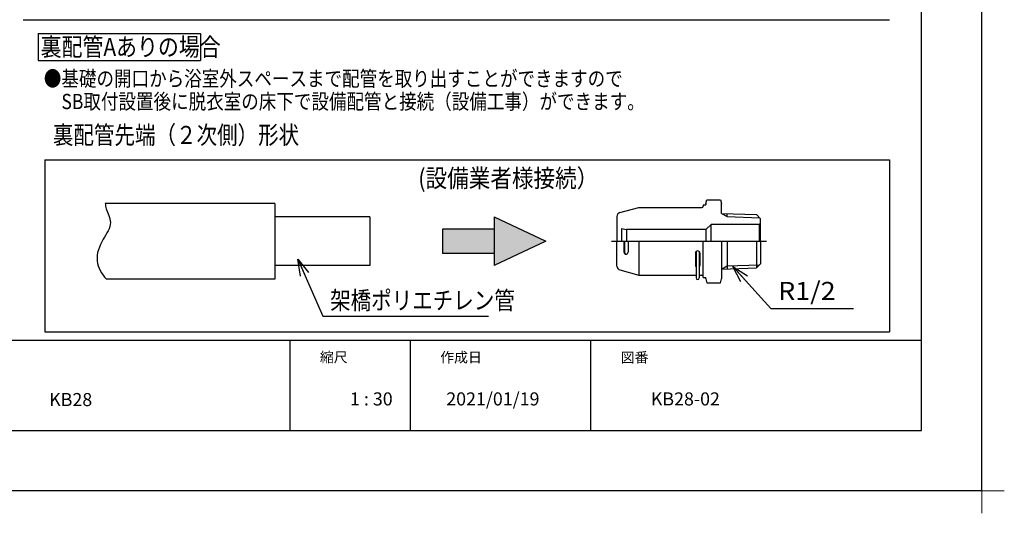
# Model space of a CAD drawing. Extents: x -424 to 186, y -4 to 301.
# Drawn here: x -160 to 4, y -4 to 78 of the extents above; entities that cross this region are included whole.
import ezdxf

# ---------------------------------------------------------------- set-up
doc = ezdxf.new("R2010")
doc.units = 0
doc.linetypes.add('CENTER', pattern=[50.8, 31.75, -6.35, 6.35, -6.35])
doc.layers.get('0').update_dxf_attribs({"linetype": 'CONTINUOUS'})
doc.layers.get('DEFPOINTS').update_dxf_attribs({"linetype": 'CONTINUOUS'})
doc.layers.add('1図面枠', color=7, linetype='CONTINUOUS', lineweight=15)
doc.layers.add('RV', color=7, linetype='CONTINUOUS')
doc.layers.add('図面枠', color=3, linetype='CONTINUOUS')
doc.styles.add('MX_NOTE_STANDARD', font='txt.shx', dxfattribs={"bigfont": 'extfont.shx'})
doc.dimstyles.new('MXDIMSTYLE', dxfattribs={"dimtxt": 4.1656, "dimasz": 2.5, "dimexe": 1, "dimexo": 0.5, "dimgap": 1, "dimtad": 1, "dimdsep": 46, "dimtxsty": 'MX_NOTE_STANDARD', "dimblk1": 'OPEN30', "dimblk2": 'OPEN30', "dimsah": 1, "dimcen": 2.5, "dimadec": 0, "dimazin": 0, "dimtfac": 1, "dimtmove": 0, "dimatfit": 3, "dimldrblk": 'OPEN30', "dimfxl": 1, "dimtzin": 0, "dimarcsym": 0})

# ---------------------------------------------------------------- blocks, each defined once
blk = doc.blocks.new('_OPEN30')
at = {"color": 0, "linetype": 'ByBlock', "lineweight": -2}
for p, q in [((-1, 0.267949), (0, 0)), ((0, 0), (-1, -0.267949)), ((0, 0), (-1, 0))]:
    blk.add_line(p, q, dxfattribs=at)
blk = doc.blocks.new('グループ-6')
at = {"layer": '1図面枠', "color": 7, "linetype": 'Continuous', "lineweight": 15}
for p, q in [((4200, -2895), (4200, -3045)), ((4275, -2970), (4125, -2970))]:
    blk.add_line(p, q, dxfattribs=at)

msp = doc.modelspace()

# ---------------------------------------------------------------- hatches: boundary and pattern name
at = {"layer": 'RV', "linetype": 'Continuous'}
msp.add_hatch(color=7, dxfattribs=at).paths.add_polyline_path([(-89.603, 43.481), (-89.603, 39.448), (-81.039, 39.448), (-81.039, 37.432), (-72.474, 41.464), (-81.039, 45.497), (-81.039, 43.481)])

# ---------------------------------------------------------------- linework, layer by layer
for p, q in [((-115, 25), (-115, 10)), ((-95, 25), (-95, 10)), ((-65, 25), (-65, 10))]:
    msp.add_line(p, q)
at = {"layer": 'DEFPOINTS'}
for q in [(0, 297), (-420, 0)]:
    msp.add_line((0, 0), q, dxfattribs=at)
at = {"layer": 'RV', "color": 7, "linetype": 'Continuous'}
for p, q in [((-159.334, 78.289), (-15.345, 78.289)), ((-156.834, 76.014), (-156.834, 71.518)), ((-156.834, 76.014), (-129.834, 76.014)), ((-129.834, 76.014), (-129.834, 71.518)), ((-156.834, 71.518), (-129.834, 71.518)), ((-155.707, 55.004), (-155.707, 26.412)), ((-155.707, 55.004), (-15.345, 55.004)), ((-15.345, 55.004), (-15.345, 26.412)), ((-117.471, 47.763), (-145.678, 47.763)), ((-117.471, 47.763), (-117.471, 35.166)), ((-46.282, 47.512), (-46.282, 47.296)), ((-46.282, 47.512), (-45.85, 47.512)), ((-45.85, 47.728), (-45.677, 48.376)), ((-45.85, 47.728), (-45.85, 47.512)), ((-45.677, 48.376), (-43.432, 48.376)), ((-43.432, 48.376), (-43.258, 47.728)), ((-43.258, 46.087), (-43.258, 47.728)), ((-60.144, 46.229), (-56.966, 47.08)), ((-56.966, 47.08), (-46.498, 47.08)), ((-43.258, 46.087), (-42.339, 45.556)), ((-43.258, 46.087), (-37.426, 45.901)), ((-42.339, 45.556), (-42.339, 46.058)), ((-37.426, 45.901), (-36.778, 45.211)), ((-101.725, 45.497), (-117.471, 45.497)), ((-101.725, 45.497), (-101.725, 37.432)), ((-81.039, 45.497), (-81.039, 37.432)), ((-81.039, 45.497), (-72.474, 41.464)), ((-60.625, 45.603), (-60.625, 41.464)), ((-45.85, 43.408), (-44.986, 44.272)), ((-36.994, 44.272), (-44.986, 44.272)), ((-44.986, 41.464), (-44.986, 44.272)), ((-42.339, 45.556), (-36.94, 45.383)), ((-36.994, 44.272), (-36.778, 44.488)), ((-36.994, 44.272), (-36.994, 41.464)), ((-36.778, 41.464), (-36.778, 45.211)), ((-89.603, 43.481), (-89.603, 39.448)), ((-89.603, 43.481), (-89.603, 39.448)), ((-81.039, 43.481), (-89.603, 43.481)), ((-59.89, 43.56), (-59.89, 41.464)), ((-59.89, 43.56), (-59.033, 43.408)), ((-59.033, 43.408), (-59.033, 41.464)), ((-45.85, 43.408), (-59.033, 43.408)), ((-45.85, 43.408), (-45.85, 41.464)), ((-72.474, 41.464), (-81.039, 37.432)), ((-60.625, 37.326), (-60.625, 41.464)), ((-59.476, 41.464), (-59.476, 39.659)), ((-59.365, 41.464), (-59.365, 39.659)), ((-58.767, 41.464), (-58.767, 39.659)), ((-56.966, 41.464), (-56.966, 35.848)), ((-46.282, 35.416), (-46.282, 41.464)), ((-43.258, 41.464), (-43.258, 35.2)), ((-42.339, 41.464), (-42.339, 36.871)), ((-37.426, 41.464), (-37.426, 37.028)), ((-36.778, 41.464), (-36.778, 37.718)), ((-81.039, 39.448), (-89.603, 39.448)), ((-47.578, 39.487), (-47.578, 37.455)), ((-47.47, 39.748), (-47.47, 35.373)), ((-46.952, 39.748), (-46.952, 35.373)), ((-46.844, 39.487), (-46.844, 37.455)), ((-37.426, 37.028), (-36.778, 37.718)), ((-101.725, 37.432), (-117.471, 37.432)), ((-60.144, 36.7), (-56.966, 35.848)), ((-43.258, 36.842), (-42.339, 37.373)), ((-43.258, 36.842), (-37.426, 37.028)), ((-42.339, 37.373), (-36.94, 37.546)), ((-117.471, 35.166), (-145.496, 35.166)), ((-56.966, 35.848), (-47.47, 35.848)), ((-46.952, 35.848), (-46.498, 35.848)), ((-46.282, 35.416), (-45.85, 35.416)), ((-45.85, 35.2), (-45.85, 35.416)), ((-45.85, 35.2), (-45.677, 34.552)), ((-45.677, 34.552), (-43.432, 34.552)), ((-43.432, 34.552), (-43.258, 35.2)), ((-155.707, 26.412), (-15.345, 26.412))]:
    msp.add_line(p, q, dxfattribs=at)
at = {"layer": 'RV', "color": 7, "linetype": 'CENTER'}
msp.add_line((-61.557, 41.464), (-35.749, 41.464), dxfattribs=at)
at = {"layer": 'RV', "color": 7, "linetype": 'Continuous'}
for centre, radius, start, end in [((-59.977, 45.603), 0.648, 105, 180.00006), ((-46.498, 47.296), 0.216, 270, 0), ((-59.122, 39.659), 0.355, 180, 0), ((-59.01, 39.659), 0.355, 180, 260.93138), ((-47.211, 39.487), 0.367, 0, 180), ((-59.977, 37.326), 0.648, 179.99994, 255), ((-47.211, 37.455), 0.367, 180, 225.09913), ((-47.211, 37.455), 0.367, 314.90087, 0), ((-47.211, 35.373), 0.259, 180, 0), ((-46.498, 35.632), 0.216, 0, 90)]:
    msp.add_arc(centre, radius, start, end, dxfattribs=at)
at = {"layer": 'RV', "color": 7, "linetype": 'Continuous', "start_tangent": (0.1184524, -0.9929597), "end_tangent": (0.6721893, -0.7403793)}
msp.add_spline([(-145.678, 47.763), (-145.503, 46.869), (-144.829, 44.595), (-146.008, 41.817), (-147.018, 38.196), (-145.496, 35.166)], degree=3, dxfattribs=at)
at = {"layer": '図面枠'}
for p, q in [((-10, 10), (-10, 287)), ((-410, 25), (-10, 25)), ((-410, 10), (-10, 10))]:
    msp.add_line(p, q, dxfattribs=at)

# ---------------------------------------------------------------- block references
at = {"layer": '1図面枠', "color": 7, "xscale": 0.05, "yscale": 0.05, "zscale": 0.05}
msp.add_blockref('グループ-6', (-210, 148.5), dxfattribs=at)

# ---------------------------------------------------------------- texts
at = {"layer": '1図面枠', "color": 7, "attachment_point": 1, "line_spacing_factor": 0.870768}
for s, insert, char_height in [('{\\fMS PGothic|b0|i0|c128|p0;縮尺}', (-110, 23.049), 1.69131), ('{\\fMS PGothic|b0|i0|c128|p0;作成日}', (-90, 23.021), 1.69131), ('{\\fMS PGothic|b0|i0|c128|p0;図番}', (-60, 23.001), 1.69131), ('{\\fＭＳ Ｐゴシック|b0|i0|c128|p0;1 : 30}', (-105, 16.349), 2.17454), ('{\\fＭＳ Ｐゴシック|b0|i0|c128|p0;2021/01/19}', (-89, 16.349), 2.17454), ('{\\fＭＳ Ｐゴシック|b0|i0|c128|p0;KB28-02}', (-55, 16.349), 2.17454), ('{\\fＭＳ Ｐゴシック|b0|i0|c128|p0;KB28}', (-155, 16.24), 2.17454)]:
    msp.add_mtext(s, dxfattribs=dict(at, insert=insert, char_height=char_height))
at = {"layer": 'RV', "color": 7, "linetype": 'Continuous', "style": 'MX_NOTE_STANDARD'}
for s, insert, char_height, attachment_point, line_spacing_factor in [('\\W0.849057;\\A1;裏配管Aありの場合', (-156.41, 73.766), 3, 4, 0.8992), ('\\W0.841346;\\A1;●基礎の開口から浴室外スペースまで配管を取り出すことができますので\\P\u3000SB取付設置後に脱衣室の床下で設備配管と接続（設備工事）ができます。', (-155.881, 69.771), 2.54, 1, 0.899281), ('\\W0.833333;\\A1;裏配管先端（２次側）形状', (-154.379, 60.635), 3, 1, 0.899281), ('\\W0.876623;\\A1;(設備業者様接続）', (-93.649, 53.448), 3, 1, 0.899281), ('\\W1.090909;\\A1;R1/2', (-33.835, 34.705), 3, 1, 0.8992), ('\\W0.833333;\\A1;架橋ポリエチレン管', (-108.3, 33.15), 3, 1, 0.899281)]:
    msp.add_mtext(s, dxfattribs=dict(at, insert=insert, char_height=char_height, attachment_point=attachment_point, line_spacing_factor=line_spacing_factor))
at = {"layer": 'RV', "color": 110, "linetype": 'Continuous', "line_spacing_factor": 0.899281, "style": 'MX_NOTE_STANDARD'}
for insert, char_height, attachment_point in [((-81.958, 22.523), 0.1042, 7), ((-21.322, 22.781), 4.17, 4), ((-81.958, 20.523), 0.1042, 1)]:
    msp.add_mtext('\\A1;', dxfattribs=dict(at, insert=insert, char_height=char_height, attachment_point=attachment_point))

# ---------------------------------------------------------------- leaders
at = {"layer": 'RV', "color": 7, "linetype": 'Continuous'}
for points in [[(-113.681, 38.508), (-109.498, 29.023), (-81.958, 29.023)], [(-41.36, 37.264), (-35.055, 30.281), (-21.322, 30.281)]]:
    msp.add_leader(points, dimstyle='MXDIMSTYLE', override={"dimasz": 2.77}, dxfattribs=at)

doc.saveas('drawing.dxf')
